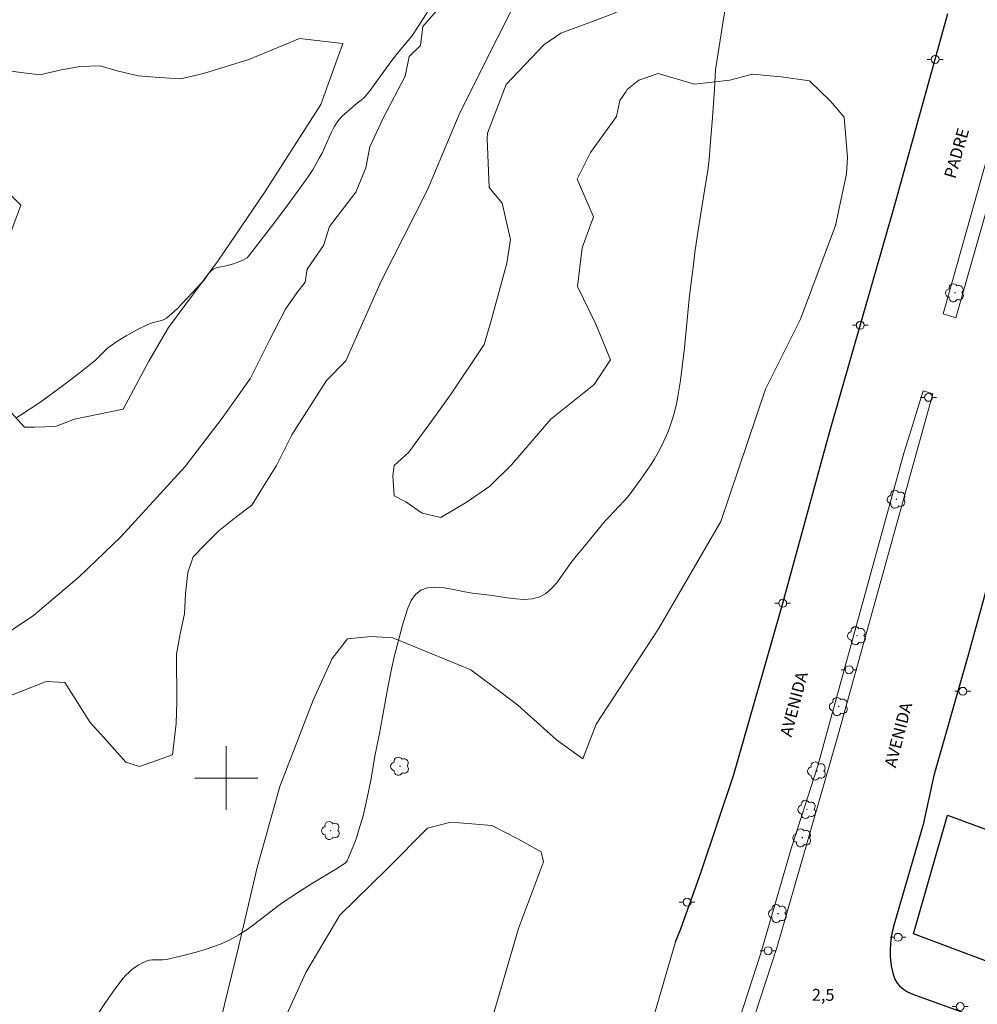
# Model space of a CAD drawing. Units: metres. Extents: x 277324 to 277839, y 1672669 to 1673234.
# Drawn here: x 277574 to 277695, y 1672871 to 1672996 of the extents above; entities that cross this region are included whole.
import ezdxf

# ---------------------------------------------------------------- set-up
doc = ezdxf.new("R2010")
doc.units = ezdxf.units.M
doc.header["$MEASUREMENT"] = 0
for name, color, linetype, lineweight, true_color in [('Arvores_Isoladas', 7, 'Continuous', 18, 0x00ff33), ('Curvas_Intermediarias', 7, 'Continuous', 9, 0x783c14), ('Topon_Pto_Cotado', 7, 'Continuous', 9, 0x783c14), ('Vegetacao', 7, 'Orla8', 9, 0x00ff33)]:
    doc.layers.add(name, color=color, linetype=linetype, lineweight=lineweight, true_color=true_color)
for name, color, linetype, lineweight in [('Edificacoes', 7, 'Continuous', 30), ('Malha_Coordenadas', 7, 'Continuous', 15), ('Pavimentacao_Asfaltica_Mfio', 10, 'Continuous', 30), ('Pavimentacao_Asfaltica_S_Mfio', 10, 'Continuous', 15), ('Poste', 7, 'Continuous', 9), ('Separ_Fisico_Canteiro_Mureta', 10, 'Continuous', 15), ('Topon_de_Vias', 7, 'Continuous', 9)]:
    doc.layers.add(name, color=color, linetype=linetype, lineweight=lineweight)
doc.styles.add('Arial', font='arial.ttf', dxfattribs={"height": 1.5})
doc.styles.get("Standard").update_dxf_attribs({"font": 'arial.ttf'})
doc.linetypes.add('Orla8', pattern='A,6,-0.5,["V",Standard,S=1,R=0,X=-0.5,Y=-1],-0.5,6,-0.5,["V",Standard,S=1,R=0,X=-0.5,Y=-1],-0.5', length=14)

# ---------------------------------------------------------------- blocks, each defined once
blk = doc.blocks.new('Arvore')
at = {"layer": 'Arvores_Isoladas'}
blk.add_lwpolyline([(-0.72, 0.49, 0.872324), (-0.72, -0.55, 0.862983), (0.28, -0.83, 0.900105), (0.89, 0.03, 0.863155), (0.26, 0.86, 0.882486)], format="xyb", close=True, dxfattribs=at)
blk.add_circle((0, 0), 0.0286, dxfattribs=at)
blk = doc.blocks.new('Poste')
at = {"layer": 'Poste'}
for points in [[(-0.5, 0), (-1, 0)], [(0.5, 0), (1, 0)]]:
    blk.add_lwpolyline(points, dxfattribs=at)
blk.add_lwpolyline([(0, 0.5, 1), (0, -0.5, 1)], format="xyb", close=True, dxfattribs=at)

msp = doc.modelspace()

# ---------------------------------------------------------------- linework, layer by layer
at = {"layer": 'Curvas_Intermediarias', "elevation": 3, "flags": 128}
for points in [[(277626.3, 1672998.05), (277624.32, 1672994.94), (277623.42, 1672993.58), (277622.04, 1672991.95), (277621.48, 1672991.25), (277620.91, 1672990.49), (277618.68, 1672987.43), (277618.11, 1672986.68), (277617.52, 1672985.94), (277617.38, 1672985.79), (277617.07, 1672985.53), (277616.56, 1672985.16), (277614.96, 1672983.79), (277614.62, 1672983.46), (277614.3, 1672983.11), (277614.02, 1672982.74), (277613.64, 1672982.13), (277613.31, 1672981.49), (277613, 1672980.83), (277612.1, 1672978.82), (277611.76, 1672978.17), (277610.98, 1672976.81), (277610.41, 1672975.93), (277609.82, 1672975.07), (277608, 1672972.58), (277606.13, 1672970.11), (277602.89, 1672965.86), (277602.65, 1672965.62), (277602.51, 1672965.52), (277602.21, 1672965.36), (277601.59, 1672965.1), (277600.93, 1672964.88), (277600, 1672964.59), (277599.14, 1672964.44), (277598.87, 1672964.38), (277598.6, 1672964.29), (277598.36, 1672964.17), (277598.13, 1672963.99), (277597.93, 1672963.77), (277597.73, 1672963.54), (277597.18, 1672962.77), (277596.98, 1672962.54), (277594.48, 1672959.84), (277593.83, 1672959.2), (277593.17, 1672958.58), (277592.48, 1672958.01), (277592.19, 1672957.83), (277591.86, 1672957.7), (277591.52, 1672957.61), (277590.81, 1672957.45), (277590.46, 1672957.35), (277590.13, 1672957.22), (277588.76, 1672956.52), (277587.41, 1672955.77), (277586.09, 1672954.96), (277585.46, 1672954.53), (277585.1, 1672954.26), (277584.76, 1672953.95), (277583.47, 1672952.66), (277583.12, 1672952.36), (277581.42, 1672951.02), (277579.71, 1672949.72), (277577.11, 1672947.8), (277576.51, 1672947.38), (277574.08, 1672945.79), (277573.48, 1672945.38)], [(277662.95, 1672997.04), (277662.64, 1672995.22), (277661.73, 1672989.34), (277661.67, 1672988.53), (277661.6, 1672986.91), (277661.35, 1672983.32), (277661.07, 1672979.73), (277660.92, 1672978.05), (277660.74, 1672976.6), (277660.52, 1672975.15), (277659.54, 1672969.1), (277659.14, 1672966.28), (277658.89, 1672964.38), (277658.65, 1672962.5), (277658.42, 1672960.44), (277657.81, 1672954.25), (277657.58, 1672952.19), (277657.32, 1672950.14), (277656.99, 1672948.11), (277656.81, 1672947.21), (277656.6, 1672946.32), (277656.35, 1672945.44), (277656.06, 1672944.57), (277655.74, 1672943.71), (277655.39, 1672942.87), (277655.01, 1672942.04), (277654.54, 1672941.14), (277654.03, 1672940.25), (277653.48, 1672939.38), (277652.91, 1672938.53), (277652.31, 1672937.68), (277651.1, 1672936.03), (277650.67, 1672935.49), (277650.21, 1672934.97), (277648.3, 1672932.96), (277647.83, 1672932.45), (277647.3, 1672931.82), (277645.22, 1672929.25), (277644.16, 1672927.98), (277643.54, 1672927.19), (277642.32, 1672925.47), (277641.7, 1672924.64), (277641.04, 1672923.89), (277640.33, 1672923.28), (277639.55, 1672922.84), (277638.62, 1672922.59), (277637.62, 1672922.52), (277636.57, 1672922.59), (277635.48, 1672922.73), (277633.28, 1672923.08), (277631.07, 1672923.31), (277629.88, 1672923.53), (277628.69, 1672923.78), (277627.52, 1672923.98), (277626.41, 1672924.08), (277625.41, 1672924.01), (277624.55, 1672923.7), (277623.9, 1672923.15), (277623.36, 1672922.38), (277622.93, 1672921.44), (277622.57, 1672920.39), (277622.26, 1672919.29), (277621.22, 1672915.27), (277620.79, 1672913.35), (277620.4, 1672911.42), (277619.33, 1672905.61), (277618.78, 1672902.75), (277618.28, 1672899.95), (277617.93, 1672898.09), (277617.59, 1672896.53), (277617.27, 1672895.24), (277616.72, 1672893.34), (277616.52, 1672892.71), (277616.22, 1672891.88), (277615.89, 1672891.06), (277615.26, 1672889.57), (277615.17, 1672889.41), (277615.04, 1672889.28), (277613.85, 1672888.51), (277610.79, 1672886.67), (277609.4, 1672885.79), (277608.03, 1672884.89), (277607.57, 1672884.58), (277606.57, 1672883.86), (277603.64, 1672881.6), (277602.64, 1672880.88), (277601.62, 1672880.22), (277600.56, 1672879.63), (277599.52, 1672879.15), (277598.45, 1672878.74), (277597.35, 1672878.37), (277596.24, 1672878.04), (277595.11, 1672877.74), (277592.87, 1672877.18), (277592.45, 1672877.1), (277592.02, 1672877.08), (277591.14, 1672877.09), (277590.71, 1672877.08), (277590.3, 1672877.02), (277589.91, 1672876.91), (277589.45, 1672876.69), (277588.99, 1672876.44), (277588.55, 1672876.16), (277588.12, 1672875.84), (277587.72, 1672875.49), (277587.35, 1672875.13), (277587.01, 1672874.74), (277586.21, 1672873.71), (277585.45, 1672872.65), (277584.71, 1672871.56), (277584, 1672870.45)]]:
    msp.add_lwpolyline(points, dxfattribs=at)
at = {"layer": 'Edificacoes', "flags": 128}
msp.add_lwpolyline([(277725.39, 1672865.84), (277686.71, 1672880.35), (277690.99, 1672895.3), (277730.92, 1672880.6)], close=True, dxfattribs=at)
at = {"layer": 'Malha_Coordenadas', "flags": 128}
for points in [[(277600, 1672904), (277600, 1672896)], [(277604, 1672900), (277596, 1672900)]]:
    msp.add_lwpolyline(points, dxfattribs=at)
at = {"layer": 'Pavimentacao_Asfaltica_Mfio', "flags": 128}
for points in [[(277733.03, 1673049.44), (277714.44, 1672989.87), (277707.73, 1672965.71), (277699.52, 1672937.01), (277693.61, 1672915.49), (277689.27, 1672900.3), (277687.91, 1672894.14), (277684.24, 1672881.55), (277684.02, 1672880.6), (277683.88, 1672879.9), (277683.78, 1672879.13), (277683.74, 1672878.32), (277683.74, 1672877.43), (277683.86, 1672876.31), (277684.08, 1672875.38), (277684.36, 1672874.64), (277684.65, 1672874.14), (277684.94, 1672873.77), (277685.43, 1672873.36), (277685.95, 1672873.04), (277686.62, 1672872.74), (277688.34, 1672872.12), (277709.18, 1672864.59)], [(277656.68, 1672879.33), (277657.36, 1672881), (277659.93, 1672888.18), (277664.04, 1672900.46), (277670.2, 1672922.05), (277676.11, 1672943.58), (277684.33, 1672972.31), (277691.03, 1672996.44)]]:
    msp.add_lwpolyline(points, dxfattribs=at)
at = {"layer": 'Pavimentacao_Asfaltica_S_Mfio', "flags": 128}
msp.add_lwpolyline([(277602.76, 1672778.41), (277618.39, 1672799.16), (277634.33, 1672824.86), (277651.29, 1672860.88), (277656.69, 1672879.33)], dxfattribs=at)
at = {"layer": 'Separ_Fisico_Canteiro_Mureta', "flags": 128}
for points in [[(277729.91, 1673135.86), (277729.71, 1673125.77), (277728.83, 1673112.58), (277728.76, 1673111.98), (277727.28, 1673100.27), (277726.27, 1673092.98), (277723.11, 1673076.55), (277721.35, 1673068.9), (277716.18, 1673049.48), (277712.04, 1673035.03), (277707.13, 1673017.85), (277690.42, 1672958.56), (277692.04, 1672958.07), (277707.17, 1673011.19), (277721.09, 1673061.34), (277724.61, 1673075.04), (277727.71, 1673090.3), (277730.5, 1673108.35), (277731.01, 1673111.54), (277733.07, 1673124.67), (277734, 1673135.72)], [(277662.56, 1672862.89), (277667.44, 1672877.91), (277671.3, 1672891.24), (277674.59, 1672901.41), (277685.46, 1672940.96), (277686.22, 1672943.39), (277687.93, 1672948.85), (277689.14, 1672948.45), (277677.11, 1672905.16), (277669.45, 1672878.58), (277663.32, 1672859.78)]]:
    msp.add_lwpolyline(points, dxfattribs=at)
at = {"layer": 'Vegetacao', "flags": 128}
msp.add_lwpolyline([(277440.18, 1672885.08), (277441.67, 1672892.79), (277444.7, 1672894.15), (277453.89, 1672895.09), (277461.06, 1672895.42), (277464.89, 1672902.85), (277469.15, 1672908.24), (277472.14, 1672918.01), (277475.97, 1672914.71), (277479.9, 1672906.55), (277486.57, 1672901.39), (277494.16, 1672902.56), (277503.98, 1672903.6), (277514.32, 1672905.5), (277525.07, 1672909.26), (277538.36, 1672913), (277549.01, 1672918.84), (277556.1, 1672920.94), (277552.34, 1672927.83), (277548.38, 1672934.69), (277551.87, 1672942.09), (277554.8, 1672951.81), (277554.83, 1672961.3), (277557.26, 1672965.7), (277559.29, 1672970.14), (277565.12, 1672975.56), (277569.28, 1672975.83), (277571.34, 1672975), (277574.11, 1672972.27), (277572.48, 1672967.81), (277570.91, 1672965.8), (277569.18, 1672963.77), (277566.72, 1672960.21), (277566.69, 1672957.34), (277567.52, 1672955.51), (277568.32, 1672952.98), (277569.66, 1672950.65), (277571.29, 1672948.65), (277572.89, 1672946.12), (277574.59, 1672944.26), (277575.85, 1672944.26), (277578.48, 1672944.36), (277580.88, 1672945.26), (277587.01, 1672946.53), (277590.24, 1672952.59), (277592.74, 1672956.82), (277599.06, 1672965.31), (277604.85, 1672973.88), (277611.95, 1672984.97), (277614.74, 1672992.67), (277609.28, 1672993.3), (277605.31, 1672991.64), (277602.88, 1672990.63), (277597.15, 1672988.89), (277594.26, 1672988.19), (277591.59, 1672988.36), (277588.9, 1672988.59), (277586.27, 1672989.19), (277584.13, 1672989.82), (277581.56, 1672989.75), (277579.03, 1672989.29), (277576.53, 1672988.72), (277572.47, 1672989.19), (277570.47, 1672990.35), (277568.74, 1672992.39), (277567.48, 1672994.65), (277567.27, 1673000.95), (277569.37, 1673003.94), (277571.5, 1673005.54), (277573.8, 1673007.07), (277575.89, 1673008.44), (277578.52, 1673009.17), (277584.83, 1673008.28), (277592.92, 1673006.98), (277598.55, 1673005.69), (277604.97, 1673006.72), (277607.57, 1673009.05), (277607.57, 1673010.25), (277606.63, 1673012.85), (277605.17, 1673016.54), (277602.9, 1673020.75), (277599.2, 1673024.51), (277596.34, 1673029.5), (277595.04, 1673031.93), (277592.38, 1673034.86), (277587.71, 1673035.82), (277582.92, 1673036.55), (277578.88, 1673038.05), (277575.05, 1673041.11), (277573.78, 1673040.18), (277573.85, 1673039.08), (277574.45, 1673035.99), (277575.75, 1673033.16), (277577.05, 1673028.96), (277578.12, 1673024.43), (277577.59, 1673017.21), (277574.96, 1673014.43), (277571.7, 1673013.67), (277567.07, 1673015.16), (277564.14, 1673021.13), (277564.13, 1673027.89), (277562.4, 1673032.45), (277556.73, 1673038.78), (277547.67, 1673037.81), (277539.02, 1673039.14), (277535.09, 1673042.87), (277532.89, 1673046.14), (277531.04, 1673047.23), (277529.45, 1673051.36), (277531.51, 1673054.56), (277532.92, 1673055.02), (277534.48, 1673054.63), (277537.11, 1673054.73), (277539.94, 1673054.86), (277544.47, 1673053.5), (277547.77, 1673053.47), (277550.5, 1673053.87), (277555.19, 1673053.67), (277558.33, 1673053.2), (277561.19, 1673052.67), (277565.19, 1673052.44), (277569.88, 1673051.91), (277572.45, 1673051.74), (277574.95, 1673051.34), (277577.78, 1673050.85), (277581.01, 1673050.41), (277583.55, 1673050.25), (277587.21, 1673049.45), (277591.14, 1673048.65), (277595.07, 1673047.82), (277601.49, 1673045.19), (277605.99, 1673043.5), (277610.03, 1673042.83), (277616.49, 1673041.33), (277619.09, 1673040.96), (277621.58, 1673040.6), (277624.28, 1673040.5), (277626.78, 1673039.93), (277629.27, 1673039.67), (277631.84, 1673039.5), (277634.31, 1673039.04), (277638.71, 1673037.91), (277641.64, 1673035.88), (277641.37, 1673034.21), (277641.21, 1673031.61), (277639.11, 1673027.55), (277637.95, 1673025.12), (277636.38, 1673020.66), (277635.45, 1673018.23), (277634.69, 1673015.99), (277634.09, 1673013.49), (277633.46, 1673012.49), (277632.55, 1673009.99), (277632.25, 1673007.46), (277629.72, 1673003.23), (277628.19, 1673000.97), (277626.53, 1672996.77), (277624.83, 1672994.81), (277624.5, 1672992.41), (277623.1, 1672991), (277622.6, 1672988.54), (277619.87, 1672983.34), (277618.14, 1672979.61), (277617.64, 1672976.95), (277616.35, 1672973.89), (277613.05, 1672969.56), (277612.29, 1672967.16), (277610.22, 1672964.18), (277609.99, 1672962.55), (277608.93, 1672961.22), (277607.49, 1672959.16), (277605.49, 1672955.23), (277603.06, 1672950.46), (277599.5, 1672945.4), (277594.84, 1672939.3), (277586.72, 1672930.44), (277581.48, 1672925.38), (277575.66, 1672920.48), (277569.1, 1672916.11), (277559.98, 1672911.57), (277551.02, 1672907.51), (277542.39, 1672903.28), (277532.74, 1672898.18), (277522.78, 1672892.78), (277513.92, 1672887.71), (277508.23, 1672885.87), (277499.4, 1672884.91), (277490.44, 1672883.5), (277482.18, 1672881.84), (277473.92, 1672880), (277464.73, 1672878.17), (277454.53, 1672875.77), (277451.04, 1672875.9), (277446.94, 1672879.16), (277442.74, 1672882.75)], close=True, dxfattribs=at)
msp.add_lwpolyline([(277340.16, 1672888.96), (277346.7, 1672885.63), (277356.16, 1672880.07), (277367.68, 1672875.78), (277371.65, 1672874.28), (277378.07, 1672871.82), (277381.18, 1672871.09), (277393.27, 1672866.23), (277396.37, 1672865.7), (277405.3, 1672864.16), (277408.4, 1672863.83), (277410.93, 1672863.1), (277416.52, 1672862.87), (277419.85, 1672862.87), (277426.71, 1672863.37), (277432.51, 1672863.94), (277438.47, 1672865.48), (277443.1, 1672866.82), (277445.73, 1672867.28), (277449.56, 1672867.85), (277453.15, 1672869.28), (277461.88, 1672870.82), (277466.31, 1672871.72), (277473.9, 1672873.05), (277478.66, 1672873.96), (277486.93, 1672875.39), (277491.19, 1672875.92), (277498.12, 1672877.69), (277501.35, 1672878.49), (277503.94, 1672879.03), (277507.95, 1672879.13), (277510.55, 1672879.86), (277516.67, 1672881.76), (277520.23, 1672882.73), (277522.63, 1672883.86), (277527.39, 1672886.56), (277529.62, 1672888.36), (277537.42, 1672893.5), (277539.28, 1672895.53), (277541.28, 1672896.46), (277551.07, 1672900.69), (277559.53, 1672904.53), (277570.35, 1672909.46), (277577.31, 1672912.19), (277579.67, 1672912.06), (277582.88, 1672907), (277584.58, 1672905.13), (277587.35, 1672902.01), (277589.08, 1672901.47), (277593.24, 1672902.91), (277593.7, 1672906.9), (277593.77, 1672909.63), (277593.73, 1672915.64), (277594.23, 1672918.17), (277594.76, 1672920.7), (277594.9, 1672923.26), (277595.16, 1672925.92), (277595.83, 1672927.92), (277597.26, 1672929.39), (277599.09, 1672931.19), (277601.18, 1672932.88), (277603.25, 1672934.42), (277604.48, 1672936.38), (277606.38, 1672939.41), (277608.28, 1672943.29), (277612.68, 1672950.15), (277615.11, 1672952.64), (277619.56, 1672962.67), (277625.42, 1672974.2), (277629.48, 1672983.92), (277639.07, 1673003.05), (277648.32, 1673025.17), (277649.81, 1673028.27), (277652.61, 1673033.66), (277655.11, 1673033.43), (277661.28, 1673032.36), (277664.81, 1673031.1), (277681.49, 1673026.35), (277691.82, 1673023.79), (277691.09, 1673019.56), (277688.88, 1673014.14), (277682.99, 1673003.33), (277679.31, 1673000.63), (277676.11, 1673000.87), (277673.41, 1673003.08), (277671.69, 1673006.77), (277671.03, 1673009.23), (277668.28, 1673012.33), (277664.99, 1673016.04), (277660.64, 1673018.9), (277658.31, 1673019.75), (277656.93, 1673018.79), (277656.3, 1673017.73), (277655.87, 1673016.35), (277655.77, 1673014.34), (277656.19, 1673011.26), (277656.09, 1673006.06), (277655.35, 1673003.1), (277653.76, 1673000.34), (277652.17, 1672998.22), (277649.09, 1672996.52), (277646.55, 1672995.56), (277642.2, 1672993.97), (277640.08, 1672992.48), (277635.31, 1672987.5), (277632.98, 1672981.35), (277632.91, 1672980.66), (277633.2, 1672974.49), (277634.8, 1672972.53), (277635.87, 1672967.93), (277635.4, 1672964.96), (277633.41, 1672957.53), (277632.57, 1672954.7), (277628.37, 1672948.48), (277626.38, 1672945.64), (277623.05, 1672941.12), (277621.19, 1672939.41), (277621.05, 1672938.14), (277621.22, 1672935.61), (277622.69, 1672934.85), (277624.75, 1672933.41), (277627.08, 1672932.85), (277630.41, 1672934.85), (277633.25, 1672936.81), (277635.98, 1672939.51), (277640.94, 1672945.25), (277646.43, 1672949.65), (277648.49, 1672952.74), (277646.63, 1672957.27), (277644.33, 1672962), (277644.89, 1672966.9), (277646.32, 1672970.77), (277644.26, 1672975.53), (277645.95, 1672978.89), (277649.25, 1672983.45), (277649.65, 1672985.45), (277650.21, 1672986.26), (277650.42, 1672986.57), (277650.58, 1672986.87), (277652.07, 1672988.03), (277654.5, 1672988.88), (277659.07, 1672987.51), (277663.52, 1672988.04), (277666.38, 1672988.78), (277669.99, 1672988.47), (277673.59, 1672987.94), (277676.25, 1672985.39), (277677.94, 1672983.38), (277678.37, 1672978.29), (277678.26, 1672976.23), (277676.86, 1672969.68), (277672.45, 1672957.89), (277668.03, 1672949.05), (277662.39, 1672932.35), (277654.53, 1672918.84), (277646.68, 1672906.8), (277644.99, 1672902.44), (277641.69, 1672904.84), (277636.79, 1672909.2), (277634.69, 1672910.8), (277630.85, 1672913.63), (277621.03, 1672917.67), (277618.3, 1672917.86), (277615.3, 1672917.56), (277613.4, 1672915.06), (277610.98, 1672909.83), (277606.77, 1672898.94), (277603.91, 1672888.71), (277601.55, 1672878.65), (277599.43, 1672869.86), (277599.43, 1672862.46), (277603.39, 1672857.76), (277606.02, 1672866.6), (277610.06, 1672875.49), (277614.35, 1672882.72), (277620.27, 1672888.51), (277625.4, 1672893.68), (277628.36, 1672894.42), (277630.99, 1672894.22), (277633.53, 1672894.02), (277636.8, 1672892.32), (277639.73, 1672890.69), (277640.02, 1672889.44), (277636.86, 1672881.01), (277630.48, 1672859.15), (277627.78, 1672853.74), (277623.86, 1672848.83), (277617.23, 1672842.69), (277610.6, 1672837.77), (277607.89, 1672834.2), (277604.5, 1672829.29), (277602.83, 1672826.36), (277600.73, 1672821.38), (277598.6, 1672815.8), (277598.04, 1672813.01), (277597.34, 1672811.52), (277596.27, 1672810.45), (277594.97, 1672810.17), (277593.25, 1672810.59), (277592.13, 1672811.75), (277591.06, 1672813.15), (277589.99, 1672815.98), (277583.2, 1672823.47), (277576.22, 1672830.21), (277571.18, 1672833.51), (277564.87, 1672835.04), (277557.61, 1672835.6), (277553.33, 1672836.02), (277549.05, 1672836.85), (277541.28, 1672840.11), (277531.51, 1672846.8), (277526.21, 1672848.8), (277520.9, 1672849.59), (277513.23, 1672849.44), (277508.63, 1672848.47), (277502.77, 1672847.95), (277497.88, 1672846.42), (277492.98, 1672844.29), (277489.76, 1672842.89), (277479.12, 1672839.75), (277471.92, 1672838.11), (277469.29, 1672838.94), (277465.46, 1672840.78), (277463.13, 1672843.51), (277461.39, 1672846.87), (277461.26, 1672849.67), (277462.16, 1672850.73), (277466.42, 1672852.2), (277469.45, 1672853.67), (277475.27, 1672855.83), (277478.3, 1672856.13), (277480.77, 1672856.83), (277487.47, 1672857.9), (277492.5, 1672858.8), (277495.29, 1672859.73), (277500.45, 1672861.23), (277511.68, 1672863.7), (277522.07, 1672865.11), (277532.9, 1672864.71), (277539.96, 1672862.41), (277548.59, 1672860.09), (277555.78, 1672859.42), (277561.68, 1672866.36), (277564.11, 1672874.98), (277569.13, 1672882.08), (277566.16, 1672888.74), (277557.84, 1672884.87), (277546.21, 1672880.61), (277535.03, 1672877.77), (277522.23, 1672873.94), (277509.75, 1672870.1), (277497.75, 1672866.04), (277485.57, 1672863.36), (277472.84, 1672861.19), (277464.09, 1672859.12), (277461.56, 1672858.52), (277456.06, 1672857.36), (277453.39, 1672857.16), (277450.69, 1672856.82), (277445.47, 1672856.59), (277441.2, 1672856.72), (277436.21, 1672856.68), (277427.48, 1672856.65), (277423.35, 1672856.61), (277419.88, 1672856.34), (277419.15, 1672854.71), (277420.09, 1672852.55), (277424.85, 1672851.95), (277432.35, 1672851.85), (277441.67, 1672851.62), (277448.33, 1672850.53), (277451.4, 1672846.13), (277451.46, 1672841.34), (277450.63, 1672839.1), (277449.63, 1672836.8), (277446.27, 1672834.6), (277442.68, 1672833), (277440.18, 1672832.44), (277437.75, 1672832.43), (277427.63, 1672832.8), (277387.35, 1672834.5), (277348.79, 1672839.15), (277340.26, 1672838.36)], dxfattribs=at)

# ---------------------------------------------------------------- block references
at = {"layer": 'Arvores_Isoladas'}
for p in [(277691.92, 1672961.21), (277684.55, 1672935.16), (277679.56, 1672917.95), (277677.26, 1672909.03), (277621.93, 1672901.5), (277674.5, 1672900.89), (277673.27, 1672896.05), (277613.2, 1672893.37), (277672.66, 1672892.46), (277669.59, 1672882.91)]:
    msp.add_blockref('Arvore', p, dxfattribs=at)
at = {"layer": 'Poste'}
for p in [(277689.43, 1672990.65), (277679.99, 1672957.12), (277688.59, 1672948.02), (277670.2, 1672922.05), (277678.57, 1672913.66), (277692.92, 1672910.94), (277658.14, 1672884.34), (277684.75, 1672879.91), (277668.35, 1672878.21), (277692.58, 1672871.17)]:
    msp.add_blockref('Poste', p, dxfattribs=at)

# ---------------------------------------------------------------- texts
at = {"layer": 'Topon_de_Vias', "style": 'Arial'}
for s, rotation, p in [('PADRE', 74.0199, (277691.96, 1672975.51)), ('AVENIDA', 75.4225, (277671.29, 1672905.09)), ('AVENIDA', 75.4225, (277684.45, 1672901.22))]:
    msp.add_text(s, height=1.5, rotation=rotation, dxfattribs=at).set_placement(p)
at = {"layer": 'Topon_Pto_Cotado', "style": 'Arial'}
msp.add_text('2,5', height=1.5, dxfattribs=at).set_placement((277673.89, 1672871.9, 2.52))

doc.saveas('drawing.dxf')
